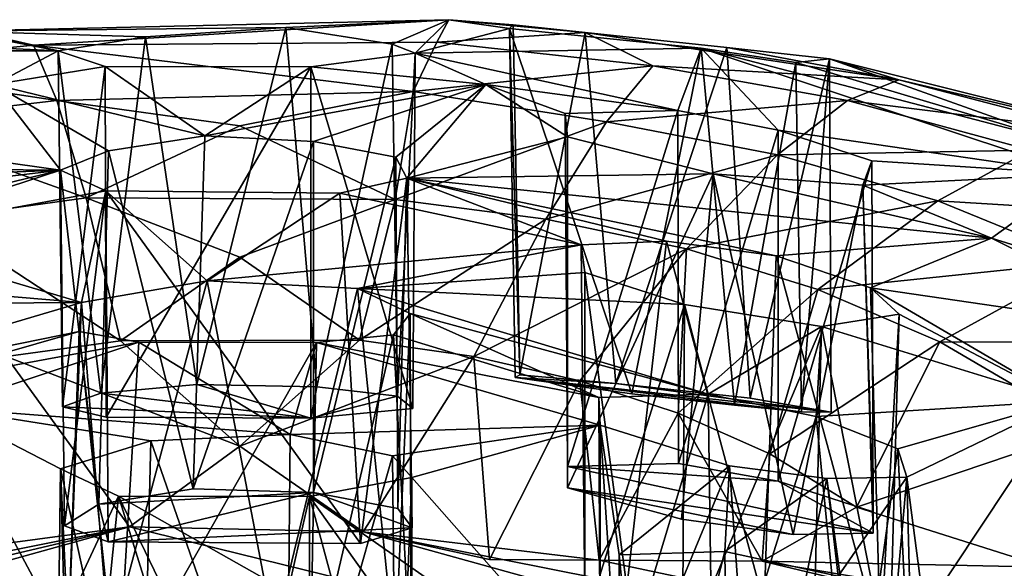
# Model space of a CAD drawing. Units: inches. Extents: x -2.6 to 2.6, y -5.9 to 6.
# Drawn here: x -0.1 to 0.3, y 5.7 to 6 of the extents above; entities that cross this region are included whole.
import ezdxf

# ---------------------------------------------------------------- set-up
doc = ezdxf.new("R2010")
doc.units = ezdxf.units.IN
doc.layers.get('0').update_dxf_attribs({"true_color": 0xc2ced6})

msp = doc.modelspace()

# ---------------------------------------------------------------- linework, layer by layer
for points in [[(-0.12966, 5.95478), (0.09312, 5.96002), (0.01926, 5.95643), (-0.12966, 5.95478)], [(0.09312, 5.96002), (-0.12966, 5.95478), (-0.09515, 5.94848), (0.09312, 5.96002)], [(0.01926, 5.95643), (-0.0443, 5.95227), (-0.12966, 5.95478), (0.01926, 5.95643)], [(-0.09515, 5.94848), (0.08767, 5.94983), (0.09312, 5.96002), (-0.09515, 5.94848)], [(-0.0443, 5.95227), (0.01926, 5.95643), (-0.02109, 5.7949), (-0.0443, 5.95227)], [(-0.02109, 5.7949), (0.01926, 5.95643), (0.03334, 5.79381), (-0.02109, 5.7949)], [(0.01926, 5.95643), (0.09312, 5.96002), (0.06749, 5.949), (0.01926, 5.95643)], [(0.03334, 5.79381), (0.01926, 5.95643), (0.06749, 5.949), (0.03334, 5.79381)], [(0.07786, 5.94491), (0.06749, 5.949), (0.09312, 5.96002), (0.07786, 5.94491)], [(0.12052, 5.95609), (0.07786, 5.94491), (0.09312, 5.96002), (0.12052, 5.95609)], [(0.07786, 5.94491), (0.12052, 5.95609), (0.20744, 5.94708), (0.07786, 5.94491)], [(0.09312, 5.96002), (0.08767, 5.94983), (0.15484, 5.95416), (0.09312, 5.96002)], [(0.09312, 5.96002), (0.15484, 5.95416), (0.12218, 5.95764), (0.09312, 5.96002)], [(0.12218, 5.95764), (0.12052, 5.95609), (0.09312, 5.96002), (0.12218, 5.95764)], [(0.12052, 5.95609), (0.12218, 5.95764), (0.12531, 5.7993), (0.12052, 5.95609)], [(0.12531, 5.7993), (0.12311, 5.79797), (0.12052, 5.95609), (0.12531, 5.7993)], [(0.12311, 5.79797), (0.17595, 5.79061), (0.12052, 5.95609), (0.12311, 5.79797)], [(0.20744, 5.94708), (0.12052, 5.95609), (0.17595, 5.79061), (0.20744, 5.94708)], [(0.12531, 5.7993), (0.12218, 5.95764), (0.15484, 5.95416), (0.12531, 5.7993)], [(-0.1886, 5.9391), (-0.09515, 5.94848), (-0.12966, 5.95478), (-0.1886, 5.9391)], [(-0.08387, 5.94587), (-0.16617, 5.94983), (-0.12423, 5.95518), (-0.08387, 5.94587)], [(-0.08387, 5.94587), (-0.12423, 5.95518), (-0.12966, 5.95478), (-0.08387, 5.94587)], [(-0.0443, 5.95227), (-0.08387, 5.94587), (-0.12966, 5.95478), (-0.0443, 5.95227)], [(-0.06459, 5.79094), (-0.08387, 5.94587), (-0.0443, 5.95227), (-0.06459, 5.79094)], [(-0.06459, 5.79094), (-0.0443, 5.95227), (-0.02109, 5.7949), (-0.06459, 5.79094)], [(0.15484, 5.95416), (0.08767, 5.94983), (0.18554, 5.93908), (0.15484, 5.95416)], [(0.16879, 5.79528), (0.12531, 5.7993), (0.15484, 5.95416), (0.16879, 5.79528)], [(0.16879, 5.79528), (0.15484, 5.95416), (0.21901, 5.94751), (0.16879, 5.79528)], [(0.21901, 5.94751), (0.15484, 5.95416), (0.29695, 5.93281), (0.21901, 5.94751)], [(0.18554, 5.93908), (0.29695, 5.93281), (0.15484, 5.95416), (0.18554, 5.93908)], [(-0.16617, 5.94983), (-0.08387, 5.94587), (-0.22168, 5.94588), (-0.16617, 5.94983)], [(-0.08455, 5.92345), (-0.09515, 5.94848), (-0.1886, 5.9391), (-0.08455, 5.92345)], [(0.07695, 5.92745), (0.08767, 5.94983), (-0.09515, 5.94848), (0.07695, 5.92745)], [(-0.09515, 5.94848), (-0.08455, 5.92345), (0.07695, 5.92745), (-0.09515, 5.94848)], [(0.03334, 5.79381), (0.06749, 5.949), (0.06979, 5.78961), (0.03334, 5.79381)], [(0.06979, 5.78961), (0.06749, 5.949), (0.07786, 5.94491), (0.06979, 5.78961)], [(0.18554, 5.93908), (0.08767, 5.94983), (0.07695, 5.92745), (0.18554, 5.93908)], [(0.19692, 5.9189), (0.07786, 5.94491), (0.20744, 5.94708), (0.19692, 5.9189)], [(0.2297, 5.78872), (0.16879, 5.79528), (0.21901, 5.94751), (0.2297, 5.78872)], [(0.22251, 5.7855), (0.20744, 5.94708), (0.17595, 5.79061), (0.22251, 5.7855)], [(0.24227, 5.90998), (0.19692, 5.9189), (0.20744, 5.94708), (0.24227, 5.90998)], [(0.20744, 5.94708), (0.37903, 5.89016), (0.24227, 5.90998), (0.20744, 5.94708)], [(0.37427, 5.90361), (0.20744, 5.94708), (0.25027, 5.94059), (0.37427, 5.90361)], [(0.22251, 5.7855), (0.25027, 5.94059), (0.20744, 5.94708), (0.22251, 5.7855)], [(0.37903, 5.89016), (0.20744, 5.94708), (0.37427, 5.90361), (0.37903, 5.89016)], [(0.21901, 5.94751), (0.26555, 5.94225), (0.2297, 5.78872), (0.21901, 5.94751)], [(0.21901, 5.94751), (0.29695, 5.93281), (0.26555, 5.94225), (0.21901, 5.94751)], [(-0.08387, 5.94587), (-0.11296, 5.93063), (-0.22168, 5.94588), (-0.08387, 5.94587)], [(-0.11296, 5.93063), (-0.08387, 5.94587), (-0.06263, 5.93886), (-0.11296, 5.93063)], [(-0.08387, 5.94587), (-0.06459, 5.79094), (-0.08188, 5.78481), (-0.08387, 5.94587)], [(-0.06263, 5.93886), (-0.08387, 5.94587), (-0.08188, 5.78481), (-0.06263, 5.93886)], [(0.07675, 5.78404), (0.07786, 5.94491), (0.03065, 5.93869), (0.07675, 5.78404)], [(0.03065, 5.93869), (0.07786, 5.94491), (0.1099, 5.93062), (0.03065, 5.93869)], [(0.07675, 5.78404), (0.06979, 5.78961), (0.07786, 5.94491), (0.07675, 5.78404)], [(0.19692, 5.9189), (0.1099, 5.93062), (0.07786, 5.94491), (0.19692, 5.9189)], [(0.2297, 5.78872), (0.26555, 5.94225), (0.26637, 5.78233), (0.2297, 5.78872)], [(0.26555, 5.94225), (0.25027, 5.94059), (0.25286, 5.78246), (0.26555, 5.94225)], [(0.25027, 5.94059), (0.26555, 5.94225), (0.37427, 5.90361), (0.25027, 5.94059)], [(0.25286, 5.78246), (0.26637, 5.78233), (0.26555, 5.94225), (0.25286, 5.78246)], [(0.37427, 5.90361), (0.26555, 5.94225), (0.40899, 5.90632), (0.37427, 5.90361)], [(0.40899, 5.90632), (0.26555, 5.94225), (0.29695, 5.93281), (0.40899, 5.90632)], [(-0.1886, 5.9391), (-0.16759, 5.91384), (-0.08455, 5.92345), (-0.1886, 5.9391)], [(-0.11296, 5.93063), (-0.06263, 5.93886), (-0.01749, 5.9075), (-0.11296, 5.93063)], [(-0.08188, 5.78481), (-0.06212, 5.78008), (-0.06263, 5.93886), (-0.08188, 5.78481)], [(0.03065, 5.93869), (-0.06263, 5.93886), (-0.06212, 5.78008), (0.03065, 5.93869)], [(-0.06263, 5.93886), (0.03065, 5.93869), (-0.01749, 5.9075), (-0.06263, 5.93886)], [(0.03065, 5.77961), (0.03065, 5.93869), (-0.06212, 5.78008), (0.03065, 5.77961)], [(-0.01749, 5.9075), (0.03065, 5.93869), (0.1099, 5.93062), (-0.01749, 5.9075)], [(0.07675, 5.78404), (0.03065, 5.93869), (0.03065, 5.77961), (0.07675, 5.78404)], [(0.07695, 5.92745), (0.16453, 5.91383), (0.18554, 5.93908), (0.07695, 5.92745)], [(0.27377, 5.92341), (0.18554, 5.93908), (0.16453, 5.91383), (0.27377, 5.92341)], [(0.18554, 5.93908), (0.27377, 5.92341), (0.29695, 5.93281), (0.18554, 5.93908)], [(0.22251, 5.7855), (0.25286, 5.78246), (0.25027, 5.94059), (0.22251, 5.7855)], [(-0.11296, 5.93063), (-0.08282, 5.89192), (-0.15707, 5.90225), (-0.11296, 5.93063)], [(-0.11296, 5.93063), (-0.06117, 5.90059), (-0.08282, 5.89192), (-0.11296, 5.93063)], [(-0.11296, 5.93063), (-0.01749, 5.9075), (-0.06117, 5.90059), (-0.11296, 5.93063)], [(0.1099, 5.93062), (0.03174, 5.90487), (-0.01749, 5.9075), (0.1099, 5.93062)], [(0.03174, 5.90487), (0.1099, 5.93062), (0.06908, 5.8978), (0.03174, 5.90487)], [(0.1099, 5.93062), (0.07401, 5.88829), (0.06908, 5.8978), (0.1099, 5.93062)], [(0.07401, 5.88829), (0.1099, 5.93062), (0.14689, 5.907), (0.07401, 5.88829)], [(0.14576, 5.91753), (0.1099, 5.93062), (0.19692, 5.9189), (0.14576, 5.91753)], [(0.14576, 5.91753), (0.14689, 5.907), (0.1099, 5.93062), (0.14576, 5.91753)], [(0.38738, 5.90922), (0.29695, 5.93281), (0.27377, 5.92341), (0.38738, 5.90922)], [(0.40899, 5.90632), (0.29695, 5.93281), (0.38738, 5.90922), (0.40899, 5.90632)], [(-0.08455, 5.92345), (-0.00153, 5.91197), (0.07695, 5.92745), (-0.08455, 5.92345)], [(0.07695, 5.92745), (-0.00153, 5.91197), (0.06875, 5.87863), (0.07695, 5.92745)], [(0.16453, 5.91383), (0.07695, 5.92745), (0.06875, 5.87863), (0.16453, 5.91383)], [(-0.07124, 5.87945), (-0.08455, 5.92345), (-0.16759, 5.91384), (-0.07124, 5.87945)], [(-0.00153, 5.91197), (-0.08455, 5.92345), (-0.07124, 5.87945), (-0.00153, 5.91197)], [(0.16453, 5.91383), (0.242, 5.89889), (0.27377, 5.92341), (0.16453, 5.91383)], [(0.35662, 5.90092), (0.27377, 5.92341), (0.242, 5.89889), (0.35662, 5.90092)], [(0.27377, 5.92341), (0.35662, 5.90092), (0.38738, 5.90922), (0.27377, 5.92341)], [(0.19692, 5.9189), (0.14689, 5.7578), (0.14576, 5.91753), (0.19692, 5.9189)], [(0.14689, 5.907), (0.14576, 5.91753), (0.14689, 5.7578), (0.14689, 5.907)], [(0.19692, 5.9189), (0.1971, 5.75906), (0.14689, 5.7578), (0.19692, 5.9189)], [(0.24227, 5.90998), (0.1971, 5.75906), (0.19692, 5.9189), (0.24227, 5.90998)], [(-0.16759, 5.91384), (-0.14012, 5.8698), (-0.07124, 5.87945), (-0.16759, 5.91384)], [(0.06875, 5.87863), (-0.00153, 5.91197), (-0.07124, 5.87945), (0.06875, 5.87863)], [(0.06875, 5.87863), (0.13706, 5.86979), (0.16453, 5.91383), (0.06875, 5.87863)], [(0.242, 5.89889), (0.16453, 5.91383), (0.13706, 5.86979), (0.242, 5.89889)], [(-0.02279, 5.74764), (-0.06117, 5.90059), (-0.01749, 5.9075), (-0.02279, 5.74764)], [(-0.02279, 5.74764), (-0.01749, 5.9075), (0.03174, 5.90487), (-0.02279, 5.74764)], [(0.21289, 5.89024), (0.07401, 5.88829), (0.14689, 5.907), (0.21289, 5.89024)], [(0.14689, 5.7578), (0.14689, 5.74806), (0.14689, 5.907), (0.14689, 5.7578)], [(0.21289, 5.89024), (0.14689, 5.907), (0.14689, 5.74806), (0.21289, 5.89024)], [(0.24227, 5.90998), (0.24227, 5.75104), (0.1971, 5.75906), (0.24227, 5.90998)], [(0.28469, 5.89617), (0.24227, 5.90998), (0.37903, 5.89016), (0.28469, 5.89617)], [(0.24227, 5.75104), (0.24227, 5.90998), (0.28469, 5.89617), (0.24227, 5.75104)], [(-0.08282, 5.89192), (-0.20156, 5.89291), (-0.15707, 5.90225), (-0.08282, 5.89192)], [(0.03174, 5.90487), (0.03174, 5.74593), (-0.02279, 5.74764), (0.03174, 5.90487)], [(0.03174, 5.74593), (0.03174, 5.90487), (0.06908, 5.8978), (0.03174, 5.74593)], [(-0.08282, 5.89192), (-0.06117, 5.90059), (-0.06553, 5.74064), (-0.08282, 5.89192)], [(-0.02279, 5.74764), (-0.06553, 5.74064), (-0.06117, 5.90059), (-0.02279, 5.74764)], [(0.06908, 5.8978), (0.07004, 5.73879), (0.03174, 5.74593), (0.06908, 5.8978)], [(0.07004, 5.73879), (0.06908, 5.8978), (0.07401, 5.88829), (0.07004, 5.73879)], [(0.13706, 5.86979), (0.20078, 5.85623), (0.242, 5.89889), (0.13706, 5.86979)], [(0.3146, 5.87803), (0.242, 5.89889), (0.20078, 5.85623), (0.3146, 5.87803)], [(0.242, 5.89889), (0.3146, 5.87803), (0.35662, 5.90092), (0.242, 5.89889)], [(0.43348, 5.87074), (0.35662, 5.90092), (0.3146, 5.87803), (0.43348, 5.87074)], [(0.2854, 5.73727), (0.24227, 5.75104), (0.28469, 5.89617), (0.2854, 5.73727)], [(0.2854, 5.73727), (0.28469, 5.89617), (0.28066, 5.88507), (0.2854, 5.73727)], [(0.37903, 5.89016), (0.28066, 5.88507), (0.28469, 5.89617), (0.37903, 5.89016)], [(-0.23038, 5.85589), (-0.34209, 5.86115), (-0.08282, 5.89192), (-0.23038, 5.85589)], [(-0.25942, 5.88516), (-0.08282, 5.89192), (-0.34209, 5.86115), (-0.25942, 5.88516)], [(-0.25942, 5.88516), (-0.20156, 5.89291), (-0.08282, 5.89192), (-0.25942, 5.88516)], [(-0.1745, 5.86197), (-0.23038, 5.85589), (-0.08282, 5.89192), (-0.1745, 5.86197)], [(-0.08282, 5.89192), (-0.06236, 5.8826), (-0.1745, 5.86197), (-0.08282, 5.89192)], [(-0.08282, 5.89192), (-0.06553, 5.74064), (-0.08107, 5.73091), (-0.08282, 5.89192)], [(-0.06236, 5.8826), (-0.08282, 5.89192), (-0.08107, 5.73091), (-0.06236, 5.8826)], [(0.21289, 5.89024), (0.33903, 5.86112), (0.07401, 5.88829), (0.21289, 5.89024)], [(0.14689, 5.74806), (0.1985, 5.73396), (0.21289, 5.89024), (0.14689, 5.74806)], [(0.24913, 5.72701), (0.21289, 5.89024), (0.1985, 5.73396), (0.24913, 5.72701)], [(0.21289, 5.89024), (0.28066, 5.88507), (0.33903, 5.86112), (0.21289, 5.89024)], [(0.24913, 5.72701), (0.28066, 5.88507), (0.21289, 5.89024), (0.24913, 5.72701)], [(0.33903, 5.86112), (0.28066, 5.88507), (0.37903, 5.89016), (0.33903, 5.86112)], [(0.43059, 5.83254), (0.33903, 5.86112), (0.37903, 5.89016), (0.43059, 5.83254)], [(0.07401, 5.88829), (0.04375, 5.88153), (0.05307, 5.72285), (0.07401, 5.88829)], [(0.04375, 5.88153), (0.07401, 5.88829), (0.15307, 5.85809), (0.04375, 5.88153)], [(0.07401, 5.88829), (0.05307, 5.72285), (0.07646, 5.73002), (0.07401, 5.88829)], [(0.07401, 5.88829), (0.07646, 5.73002), (0.07004, 5.73879), (0.07401, 5.88829)], [(0.07401, 5.88829), (0.24136, 5.85315), (0.19165, 5.85973), (0.07401, 5.88829)], [(0.15307, 5.85809), (0.07401, 5.88829), (0.19165, 5.85973), (0.15307, 5.85809)], [(0.07401, 5.88829), (0.33903, 5.86112), (0.24136, 5.85315), (0.07401, 5.88829)], [(0.28537, 5.72761), (0.28066, 5.88507), (0.24913, 5.72701), (0.28537, 5.72761)], [(0.28066, 5.88507), (0.28537, 5.72761), (0.2854, 5.73727), (0.28066, 5.88507)], [(-0.0733, 5.83193), (-0.1745, 5.86197), (-0.06236, 5.8826), (-0.0733, 5.83193)], [(-0.06236, 5.8826), (-0.08107, 5.73091), (-0.06124, 5.72367), (-0.06236, 5.8826)], [(-0.06236, 5.8826), (-0.01634, 5.84174), (-0.0733, 5.83193), (-0.06236, 5.8826)], [(0.05307, 5.72285), (0.04375, 5.88153), (-0.06236, 5.8826), (0.05307, 5.72285)], [(-0.06236, 5.8826), (-0.06124, 5.72367), (0.05307, 5.72285), (-0.06236, 5.8826)], [(-0.01634, 5.84174), (-0.06236, 5.8826), (0.04375, 5.88153), (-0.01634, 5.84174)], [(0.04375, 5.88153), (0.15307, 5.85809), (-0.01634, 5.84174), (0.04375, 5.88153)], [(-0.05561, 5.81467), (-0.07124, 5.87945), (-0.14012, 5.8698), (-0.05561, 5.81467)], [(-0.07124, 5.87945), (-0.00154, 5.85245), (0.06875, 5.87863), (-0.07124, 5.87945)], [(-0.05561, 5.81467), (-0.00154, 5.85245), (-0.07124, 5.87945), (-0.05561, 5.81467)], [(0.05265, 5.81499), (0.06875, 5.87863), (-0.00154, 5.85245), (0.05265, 5.81499)], [(0.13706, 5.86979), (0.06875, 5.87863), (0.05265, 5.81499), (0.13706, 5.86979)], [(0.20078, 5.85623), (0.26031, 5.83787), (0.3146, 5.87803), (0.20078, 5.85623)], [(0.38195, 5.85053), (0.3146, 5.87803), (0.26031, 5.83787), (0.38195, 5.85053)], [(0.3146, 5.87803), (0.38195, 5.85053), (0.43348, 5.87074), (0.3146, 5.87803)], [(-0.14012, 5.8698), (-0.10752, 5.80759), (-0.05561, 5.81467), (-0.14012, 5.8698)], [(0.05265, 5.81499), (0.10445, 5.80758), (0.13706, 5.86979), (0.05265, 5.81499)], [(0.20078, 5.85623), (0.13706, 5.86979), (0.10445, 5.80758), (0.20078, 5.85623)], [(-0.0733, 5.83193), (-0.16319, 5.83953), (-0.1745, 5.86197), (-0.0733, 5.83193)], [(0.05173, 5.83835), (-0.01634, 5.84174), (0.15307, 5.85809), (0.05173, 5.83835)], [(0.15476, 5.8456), (0.05173, 5.83835), (0.15307, 5.85809), (0.15476, 5.8456)], [(0.15307, 5.85809), (0.19165, 5.85973), (0.17369, 5.70305), (0.15307, 5.85809)], [(0.15476, 5.8456), (0.15307, 5.85809), (0.15476, 5.69828), (0.15476, 5.8456)], [(0.15307, 5.85809), (0.17369, 5.70305), (0.15476, 5.69828), (0.15307, 5.85809)], [(0.23597, 5.69546), (0.17369, 5.70305), (0.19165, 5.85973), (0.23597, 5.69546)], [(0.19165, 5.85973), (0.24136, 5.85315), (0.23597, 5.69546), (0.19165, 5.85973)], [(0.28415, 5.83861), (0.24136, 5.85315), (0.33903, 5.86112), (0.28415, 5.83861)], [(0.33903, 5.86112), (0.42563, 5.81793), (0.28415, 5.83861), (0.33903, 5.86112)], [(0.33903, 5.86112), (0.43059, 5.83254), (0.42563, 5.81793), (0.33903, 5.86112)], [(0.10445, 5.80758), (0.15239, 5.79655), (0.20078, 5.85623), (0.10445, 5.80758)], [(0.20078, 5.85623), (0.15239, 5.79655), (0.19706, 5.78193), (0.20078, 5.85623)], [(0.19706, 5.78193), (0.26031, 5.83787), (0.20078, 5.85623), (0.19706, 5.78193)], [(0.2887, 5.6783), (0.23597, 5.69546), (0.24136, 5.85315), (0.2887, 5.6783)], [(0.24136, 5.85315), (0.28415, 5.83861), (0.2887, 5.6783), (0.24136, 5.85315)], [(-0.00154, 5.85245), (-0.05561, 5.81467), (0.05265, 5.81499), (-0.00154, 5.85245)], [(0.26031, 5.83787), (0.31553, 5.81417), (0.38195, 5.85053), (0.26031, 5.83787)], [(0.44568, 5.81375), (0.38195, 5.85053), (0.31553, 5.81417), (0.44568, 5.81375)], [(0.05173, 5.83835), (0.15476, 5.8456), (0.1999, 5.83108), (0.05173, 5.83835)], [(0.1999, 5.83108), (0.15476, 5.8456), (0.15476, 5.68666), (0.1999, 5.83108)], [(0.15476, 5.8456), (0.15476, 5.69828), (0.15476, 5.68666), (0.15476, 5.8456)], [(-0.01634, 5.84174), (-0.06068, 5.67648), (-0.0733, 5.83193), (-0.01634, 5.84174)], [(0.01406, 5.68232), (-0.06068, 5.67648), (-0.01634, 5.84174), (0.01406, 5.68232)], [(0.01406, 5.68232), (-0.01634, 5.84174), (0.05173, 5.83835), (0.01406, 5.68232)], [(-0.0733, 5.83193), (-0.20297, 5.8311), (-0.16319, 5.83953), (-0.0733, 5.83193)], [(0.01406, 5.68232), (0.05173, 5.83835), (0.06877, 5.67238), (0.01406, 5.68232)], [(0.07561, 5.82702), (0.06877, 5.67238), (0.05173, 5.83835), (0.07561, 5.82702)], [(0.21066, 5.79049), (0.07561, 5.82702), (0.05173, 5.83835), (0.21066, 5.79049)], [(0.05173, 5.83835), (0.1999, 5.83108), (0.21066, 5.79049), (0.05173, 5.83835)], [(0.26031, 5.83787), (0.19706, 5.78193), (0.23848, 5.76342), (0.26031, 5.83787)], [(0.23848, 5.76342), (0.31553, 5.81417), (0.26031, 5.83787), (0.23848, 5.76342)], [(0.28415, 5.83861), (0.29714, 5.82665), (0.2887, 5.6783), (0.28415, 5.83861)], [(0.37185, 5.78728), (0.28415, 5.83861), (0.42563, 5.81793), (0.37185, 5.78728)], [(0.28415, 5.83861), (0.37185, 5.78728), (0.29714, 5.82665), (0.28415, 5.83861)], [(-0.20297, 5.8311), (-0.0733, 5.83193), (-0.21335, 5.79058), (-0.20297, 5.8311)], [(-0.21335, 5.79058), (-0.0733, 5.83193), (-0.07441, 5.81888), (-0.21335, 5.79058)], [(-0.07441, 5.81888), (-0.0733, 5.83193), (-0.07991, 5.66417), (-0.07441, 5.81888)], [(-0.06068, 5.67648), (-0.07991, 5.66417), (-0.0733, 5.83193), (-0.06068, 5.67648)], [(0.1999, 5.83108), (0.15476, 5.68666), (0.19903, 5.67222), (0.1999, 5.83108)], [(0.26192, 5.82118), (0.1999, 5.83108), (0.19903, 5.67222), (0.26192, 5.82118)], [(0.1999, 5.83108), (0.26192, 5.82118), (0.21066, 5.79049), (0.1999, 5.83108)], [(0.16112, 5.78895), (0.06809, 5.81741), (0.07561, 5.82702), (0.16112, 5.78895)], [(0.06809, 5.81741), (0.07604, 5.66289), (0.07561, 5.82702), (0.06809, 5.81741)], [(0.07561, 5.82702), (0.07604, 5.66289), (0.06877, 5.67238), (0.07561, 5.82702)], [(0.07561, 5.82702), (0.21066, 5.79049), (0.16112, 5.78895), (0.07561, 5.82702)], [(0.29714, 5.82665), (0.26192, 5.82118), (0.29262, 5.66523), (0.29714, 5.82665)], [(0.29714, 5.82665), (0.37185, 5.78728), (0.26192, 5.82118), (0.29714, 5.82665)], [(0.29262, 5.66523), (0.2887, 5.6783), (0.29714, 5.82665), (0.29262, 5.66523)], [(-0.17086, 5.79122), (-0.21335, 5.79058), (-0.07441, 5.81888), (-0.17086, 5.79122)], [(-0.07441, 5.81888), (-0.0473, 5.81408), (-0.17086, 5.79122), (-0.07441, 5.81888)], [(-0.07991, 5.66417), (-0.05703, 5.65533), (-0.07441, 5.81888), (-0.07991, 5.66417)], [(-0.0473, 5.81408), (-0.07441, 5.81888), (-0.05703, 5.65533), (-0.0473, 5.81408)], [(0.03008, 5.65506), (0.07604, 5.66289), (0.06809, 5.81741), (0.03008, 5.65506)], [(0.03008, 5.65506), (0.06809, 5.81741), (0.03307, 5.81386), (0.03008, 5.65506)], [(0.03307, 5.81386), (0.06809, 5.81741), (0.16112, 5.78895), (0.03307, 5.81386)], [(0.19903, 5.67222), (0.25807, 5.66332), (0.26192, 5.82118), (0.19903, 5.67222)], [(0.25947, 5.78035), (0.21066, 5.79049), (0.26192, 5.82118), (0.25947, 5.78035)], [(0.26192, 5.82118), (0.25807, 5.66332), (0.29262, 5.66523), (0.26192, 5.82118)], [(0.26192, 5.82118), (0.37185, 5.78728), (0.25947, 5.78035), (0.26192, 5.82118)], [(-0.0473, 5.81408), (-0.13646, 5.78432), (-0.17086, 5.79122), (-0.0473, 5.81408)], [(-0.0473, 5.81408), (0.02125, 5.7722), (-0.13646, 5.78432), (-0.0473, 5.81408)], [(-0.00154, 5.76695), (-0.05561, 5.81467), (-0.10752, 5.80759), (-0.00154, 5.76695)], [(0.03307, 5.81386), (-0.0473, 5.81408), (-0.05703, 5.65533), (0.03307, 5.81386)], [(-0.05703, 5.65533), (0.03008, 5.65506), (0.03307, 5.81386), (-0.05703, 5.65533)], [(-0.05561, 5.81467), (-0.00154, 5.76695), (0.05265, 5.81499), (-0.05561, 5.81467)], [(0.02125, 5.7722), (-0.0473, 5.81408), (0.03307, 5.81386), (0.02125, 5.7722)], [(0.05265, 5.81499), (-0.00154, 5.76695), (0.10445, 5.80758), (0.05265, 5.81499)], [(0.1617, 5.77648), (0.02125, 5.7722), (0.03307, 5.81386), (0.1617, 5.77648)], [(0.1617, 5.77648), (0.03307, 5.81386), (0.16112, 5.78895), (0.1617, 5.77648)], [(0.31553, 5.81417), (0.23848, 5.76342), (0.27788, 5.7394), (0.31553, 5.81417)], [(0.27788, 5.7394), (0.38297, 5.77479), (0.31553, 5.81417), (0.27788, 5.7394)], [(0.31553, 5.81417), (0.38297, 5.77479), (0.44568, 5.81375), (0.31553, 5.81417)], [(-0.11457, 5.71565), (-0.05162, 5.73049), (-0.10752, 5.80759), (-0.11457, 5.71565)], [(-0.05162, 5.73049), (-0.00154, 5.76695), (-0.10752, 5.80759), (-0.05162, 5.73049)], [(-0.00154, 5.76695), (0.05422, 5.72819), (0.10445, 5.80758), (-0.00154, 5.76695)], [(0.10445, 5.80758), (0.05422, 5.72819), (0.11149, 5.71564), (0.10445, 5.80758)], [(0.11149, 5.71564), (0.15239, 5.79655), (0.10445, 5.80758), (0.11149, 5.71564)], [(0.15239, 5.79655), (0.11149, 5.71564), (0.16122, 5.71533), (0.15239, 5.79655)], [(0.16879, 5.79528), (0.12311, 5.79797), (0.12531, 5.7993), (0.16879, 5.79528)], [(0.26637, 5.78233), (0.25286, 5.78246), (0.12311, 5.79797), (0.26637, 5.78233)], [(0.17595, 5.79061), (0.12311, 5.79797), (0.25286, 5.78246), (0.17595, 5.79061)], [(0.16879, 5.79528), (0.26637, 5.78233), (0.12311, 5.79797), (0.16879, 5.79528)], [(0.19706, 5.78193), (0.15239, 5.79655), (0.16122, 5.71533), (0.19706, 5.78193)], [(0.2297, 5.78872), (0.26637, 5.78233), (0.16879, 5.79528), (0.2297, 5.78872)], [(-0.06459, 5.79094), (0.03065, 5.77961), (-0.08188, 5.78481), (-0.06459, 5.79094)], [(-0.06459, 5.79094), (-0.02109, 5.7949), (0.03065, 5.77961), (-0.06459, 5.79094)], [(0.03334, 5.79381), (0.03065, 5.77961), (-0.02109, 5.7949), (0.03334, 5.79381)], [(0.06979, 5.78961), (0.03065, 5.77961), (0.03334, 5.79381), (0.06979, 5.78961)], [(0.17595, 5.79061), (0.25286, 5.78246), (0.22251, 5.7855), (0.17595, 5.79061)], [(0.03065, 5.77961), (0.06979, 5.78961), (0.07675, 5.78404), (0.03065, 5.77961)], [(0.21066, 5.79049), (0.16185, 5.62885), (0.16112, 5.78895), (0.21066, 5.79049)], [(0.16112, 5.78895), (0.16185, 5.62885), (0.1617, 5.77648), (0.16112, 5.78895)], [(0.21066, 5.79049), (0.21284, 5.63133), (0.16185, 5.62885), (0.21066, 5.79049)], [(0.25947, 5.78035), (0.21284, 5.63133), (0.21066, 5.79049), (0.25947, 5.78035)], [(0.25947, 5.78035), (0.37185, 5.78728), (0.29661, 5.76581), (0.25947, 5.78035)], [(0.29661, 5.76581), (0.37185, 5.78728), (0.30056, 5.7529), (0.29661, 5.76581)], [(0.30858, 5.6921), (0.30056, 5.7529), (0.37185, 5.78728), (0.30858, 5.6921)], [(0.30858, 5.6921), (0.37185, 5.78728), (0.39371, 5.64046), (0.30858, 5.6921)], [(-0.1849, 5.72058), (-0.13646, 5.78432), (-0.08369, 5.68614), (-0.1849, 5.72058)], [(-0.04192, 5.76941), (-0.08286, 5.75667), (-0.13646, 5.78432), (-0.04192, 5.76941)], [(-0.08286, 5.75667), (-0.08369, 5.68614), (-0.13646, 5.78432), (-0.08286, 5.75667)], [(0.02125, 5.7722), (-0.04192, 5.76941), (-0.13646, 5.78432), (0.02125, 5.7722)], [(-0.06212, 5.78008), (-0.08188, 5.78481), (0.03065, 5.77961), (-0.06212, 5.78008)], [(0.19706, 5.78193), (0.16122, 5.71533), (0.23502, 5.71494), (0.19706, 5.78193)], [(0.23848, 5.76342), (0.19706, 5.78193), (0.23502, 5.71494), (0.23848, 5.76342)], [(0.25947, 5.78035), (0.2758, 5.61638), (0.21284, 5.63133), (0.25947, 5.78035)], [(0.2758, 5.61638), (0.25947, 5.78035), (0.29661, 5.76581), (0.2758, 5.61638)], [(0.1617, 5.77648), (0.06759, 5.7626), (0.02125, 5.7722), (0.1617, 5.77648)], [(0.07636, 5.7527), (0.06759, 5.7626), (0.1617, 5.77648), (0.07636, 5.7527)], [(0.07636, 5.7527), (0.1617, 5.77648), (0.17014, 5.6466), (0.07636, 5.7527)], [(0.1617, 5.77648), (0.16185, 5.61693), (0.22022, 5.75802), (0.1617, 5.77648)], [(0.22022, 5.75802), (0.17031, 5.71778), (0.1617, 5.77648), (0.22022, 5.75802)], [(0.1617, 5.77648), (0.17031, 5.71778), (0.17014, 5.6466), (0.1617, 5.77648)], [(0.16185, 5.62885), (0.16185, 5.61693), (0.1617, 5.77648), (0.16185, 5.62885)], [(0.27788, 5.7394), (0.36354, 5.71223), (0.38297, 5.77479), (0.27788, 5.7394)], [(-0.04192, 5.76941), (-0.04626, 5.58999), (-0.08286, 5.75667), (-0.04192, 5.76941)], [(0.01958, 5.593), (-0.04626, 5.58999), (-0.04192, 5.76941), (0.01958, 5.593)], [(-0.04192, 5.76941), (0.02125, 5.7722), (0.01958, 5.593), (-0.04192, 5.76941)], [(0.01958, 5.593), (0.02125, 5.7722), (0.06759, 5.7626), (0.01958, 5.593)], [(-0.05162, 5.73049), (0.05422, 5.72819), (-0.00154, 5.76695), (-0.05162, 5.73049)], [(0.30469, 5.59843), (0.2758, 5.61638), (0.29661, 5.76581), (0.30469, 5.59843)], [(0.30469, 5.59843), (0.29661, 5.76581), (0.30056, 5.7529), (0.30469, 5.59843)], [(0.06759, 5.7626), (0.06939, 5.58285), (0.01958, 5.593), (0.06759, 5.7626)], [(0.07636, 5.7527), (0.06939, 5.58285), (0.06759, 5.7626), (0.07636, 5.7527)], [(0.27788, 5.7394), (0.23848, 5.76342), (0.23502, 5.71494), (0.27788, 5.7394)], [(-0.08369, 5.68614), (-0.08286, 5.75667), (-0.05656, 5.74435), (-0.08369, 5.68614)], [(-0.08286, 5.75667), (-0.07418, 5.56988), (-0.05656, 5.74435), (-0.08286, 5.75667)], [(-0.04626, 5.58999), (-0.07796, 5.57907), (-0.08286, 5.75667), (-0.04626, 5.58999)], [(-0.07796, 5.57907), (-0.07418, 5.56988), (-0.08286, 5.75667), (-0.07796, 5.57907)], [(0.24227, 5.75104), (0.14689, 5.7578), (0.1971, 5.75906), (0.24227, 5.75104)], [(0.14689, 5.7578), (0.28537, 5.72761), (0.14689, 5.74806), (0.14689, 5.7578)], [(0.14689, 5.7578), (0.24227, 5.75104), (0.28537, 5.72761), (0.14689, 5.7578)], [(0.16185, 5.61693), (0.23159, 5.59695), (0.22022, 5.75802), (0.16185, 5.61693)], [(0.2181, 5.71923), (0.17031, 5.71778), (0.22022, 5.75802), (0.2181, 5.71923)], [(0.2644, 5.75237), (0.2181, 5.71923), (0.22022, 5.75802), (0.2644, 5.75237)], [(0.22022, 5.75802), (0.23159, 5.59695), (0.2644, 5.75237), (0.22022, 5.75802)], [(0.07622, 5.57294), (0.07636, 5.7527), (0.02995, 5.7442), (0.07622, 5.57294)], [(0.02995, 5.7442), (0.07636, 5.7527), (0.17014, 5.6466), (0.02995, 5.7442)], [(0.07636, 5.7527), (0.07622, 5.57294), (0.06939, 5.58285), (0.07636, 5.7527)], [(0.2644, 5.75237), (0.26954, 5.7081), (0.2181, 5.71923), (0.2644, 5.75237)], [(0.23159, 5.59695), (0.28632, 5.59224), (0.2644, 5.75237), (0.23159, 5.59695)], [(0.28537, 5.72761), (0.24227, 5.75104), (0.2854, 5.73727), (0.28537, 5.72761)], [(0.2644, 5.75237), (0.28632, 5.59224), (0.30056, 5.7529), (0.2644, 5.75237)], [(0.26954, 5.7081), (0.2644, 5.75237), (0.30056, 5.7529), (0.26954, 5.7081)], [(0.30056, 5.7529), (0.30858, 5.6921), (0.26954, 5.7081), (0.30056, 5.7529)], [(0.30056, 5.7529), (0.28632, 5.59224), (0.30469, 5.59843), (0.30056, 5.7529)], [(-0.06553, 5.74064), (-0.02279, 5.74764), (0.03174, 5.74593), (-0.06553, 5.74064)], [(0.03174, 5.74593), (-0.06124, 5.72367), (-0.06553, 5.74064), (0.03174, 5.74593)], [(0.03174, 5.74593), (0.07646, 5.73002), (-0.06124, 5.72367), (0.03174, 5.74593)], [(0.07004, 5.73879), (0.07646, 5.73002), (0.03174, 5.74593), (0.07004, 5.73879)], [(0.24913, 5.72701), (0.14689, 5.74806), (0.28537, 5.72761), (0.24913, 5.72701)], [(0.14689, 5.74806), (0.24913, 5.72701), (0.1985, 5.73396), (0.14689, 5.74806)], [(-0.04244, 5.69871), (-0.08369, 5.68614), (-0.05656, 5.74435), (-0.04244, 5.69871)], [(-0.05656, 5.74435), (-0.07418, 5.56988), (0.02995, 5.56496), (-0.05656, 5.74435)], [(0.02995, 5.56496), (0.02995, 5.7442), (-0.05656, 5.74435), (0.02995, 5.56496)], [(0.02995, 5.7442), (0.02017, 5.70099), (-0.05656, 5.74435), (0.02995, 5.7442)], [(-0.05656, 5.74435), (0.02017, 5.70099), (-0.04244, 5.69871), (-0.05656, 5.74435)], [(0.02995, 5.7442), (0.06749, 5.69146), (0.02017, 5.70099), (0.02995, 5.7442)], [(0.02995, 5.7442), (0.17014, 5.6466), (0.06749, 5.69146), (0.02995, 5.7442)], [(0.07622, 5.57294), (0.02995, 5.7442), (0.02995, 5.56496), (0.07622, 5.57294)], [(-0.06124, 5.72367), (-0.08107, 5.73091), (-0.06553, 5.74064), (-0.06124, 5.72367)], [(0.27788, 5.7394), (0.23502, 5.71494), (0.36354, 5.71223), (0.27788, 5.7394)], [(-0.82088, 5.51671), (-0.05162, 5.73049), (-0.80125, 5.5807), (-0.82088, 5.51671)], [(-0.05162, 5.73049), (-0.82088, 5.51671), (0.81778, 5.51663), (-0.05162, 5.73049)], [(-0.16434, 5.71534), (-0.80125, 5.5807), (-0.05162, 5.73049), (-0.16434, 5.71534)], [(-0.16434, 5.71534), (-0.05162, 5.73049), (-0.11457, 5.71565), (-0.16434, 5.71534)], [(0.07646, 5.73002), (0.05307, 5.72285), (-0.06124, 5.72367), (0.07646, 5.73002)], [(-0.05162, 5.73049), (0.81778, 5.51663), (0.05422, 5.72819), (-0.05162, 5.73049)], [(0.79816, 5.58063), (0.05422, 5.72819), (0.81778, 5.51663), (0.79816, 5.58063)], [(0.05422, 5.72819), (0.16122, 5.71533), (0.11149, 5.71564), (0.05422, 5.72819)], [(0.79816, 5.58063), (0.16122, 5.71533), (0.05422, 5.72819), (0.79816, 5.58063)], [(0.2181, 5.71923), (0.17169, 5.53701), (0.17031, 5.71778), (0.2181, 5.71923)], [(0.2181, 5.71923), (0.22056, 5.53972), (0.17169, 5.53701), (0.2181, 5.71923)], [(0.2181, 5.71923), (0.26954, 5.7081), (0.22056, 5.53972), (0.2181, 5.71923)], [(0.16122, 5.71533), (0.79816, 5.58063), (0.23502, 5.71494), (0.16122, 5.71533)], [(0.17169, 5.70381), (0.17014, 5.6466), (0.17031, 5.71778), (0.17169, 5.70381)], [(0.17031, 5.71778), (0.17169, 5.53701), (0.17169, 5.70381), (0.17031, 5.71778)], [(0.23502, 5.71494), (0.76141, 5.62666), (0.36354, 5.71223), (0.23502, 5.71494)], [(0.76141, 5.62666), (0.23502, 5.71494), (0.79816, 5.58063), (0.76141, 5.62666)]]:
    msp.add_lwpolyline(points)

doc.saveas('drawing.dxf')
